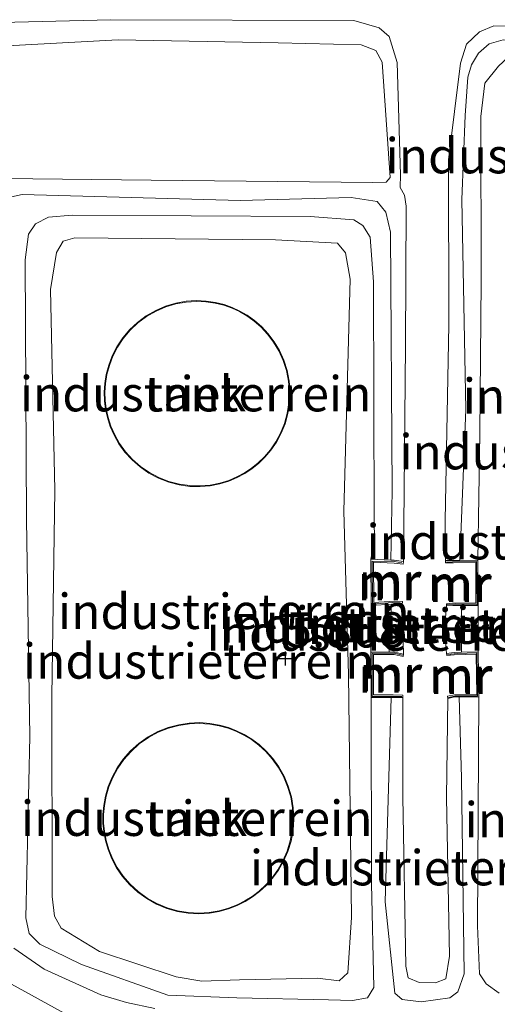
# Model space of a CAD drawing. Units: metres. Extents: x 69988 to 80003, y 437498 to 443596.
# Drawn here: x 70794 to 70828, y 438986 to 439056 of the extents above; entities that cross this region are included whole.
import ezdxf
from ezdxf.enums import TextEntityAlignment as Align

# ---------------------------------------------------------------- set-up
doc = ezdxf.new("R2010")
doc.units = ezdxf.units.M
doc.layers.get('0').update_dxf_attribs({"lineweight": 25})
doc.layers.add('B-ME-GW-HOOGTEPUNT-S-B1', color=10, linetype='Continuous')
for name, color, linetype, lineweight in [('B-ME-GW-KRUINLIJN-L-B1', 93, 'Continuous', 18), ('B-ME-GW-TEENLIJN-L-B1', 93, 'Continuous', 18), ('B-ME-IE-GRONDWERKLIJN-GROND_INGERICHT-GV-B6', 253, 'Continuous', 18), ('B-ME-KG-KADASTRAAL-DAKRAND-L-B1', 13, 'Continuous', 18), ('B-ME-MW-MUUR-GV-B6', 8, 'IE-TERREINAFSCHEIDING-KUNSTMATIG', 18), ('B-ME-MW-MUUR-L-B1', 8, 'IE-TERREINAFSCHEIDING-KUNSTMATIG', 18), ('B-ME-OG-BEBOUWING-GV-B6', 173, 'Continuous', 18)]:
    doc.layers.add(name, color=color, linetype=linetype, lineweight=lineweight)
doc.styles.add('NLCS-ISO', font='NLCS-ISO.TTF')
doc.linetypes.add('IE-TERREINAFSCHEIDING-KUNSTMATIG', pattern='A,4,[82,NLCS.SHX,S=0.75,R=90,X=0,Y=0],4,-2', length=10)

# ---------------------------------------------------------------- blocks, each defined once
blk = doc.blocks.new('hoogtepunt')
for p, q in [((-0.5, 0), (0.5, 0)), ((0, 0.5), (0, -0.5))]:
    blk.add_line(p, q)

msp = doc.modelspace()

# ---------------------------------------------------------------- linework, layer by layer
at = {"layer": 'B-ME-GW-KRUINLIJN-L-B1'}
for p, q in [((70820.13, 439014.568, 7.041), (70819.97, 439011.175, 6.972)), ((70818.684, 439014.478, 6.938), (70818.681, 439011.171, 6.941)), ((70825.102, 439011.156, 7.048), (70825.098, 439014.479, 7.139)), ((70826.286, 439014.475, 7.134), (70826.301, 439011.19, 7.057))]:
    msp.add_line(p, q, dxfattribs=at)
for points in [[(70786.77, 439054.355, 6.2), (70787.773, 439054.83, 6.118), (70790.44, 439055.768, 6.22), (70800.211, 439056.016, 6.268), (70817.457, 439055.962, 6.287), (70819.274, 439055.438, 6.27), (70819.978, 439054.831, 6.282), (70820.536, 439052.974, 6.265), (70820.789, 439045.022, 6.316), (70820.756, 439044.12, 6.338)], [(70824.996, 439017.667, 7.027), (70825.428, 439028.383, 7.138), (70825.138, 439043.266, 7.076), (70825.372, 439049.23, 7.011), (70825.549, 439051.937, 7.014), (70825.823, 439052.815, 6.983), (70826.32, 439053.65, 6.947), (70827.069, 439054.305, 6.935), (70828.065, 439054.599, 6.935), (70829.427, 439054.386, 6.916)], [(70835.286, 439053.005, 7.067), (70829.514, 439053.566, 6.952), (70828.404, 439053.333, 6.992), (70827.731, 439052.724, 7.012), (70826.764, 439051.514, 6.955), (70826.48, 439049.159, 6.972), (70826.513, 439037.468, 6.969), (70826.419, 439026.667, 7.062), (70826.277, 439017.681, 7.107)], [(70792.959, 439043.409, 6.609), (70793.922, 439043.62, 6.569), (70809.397, 439043.195, 6.668), (70817.273, 439043.402, 6.654), (70819.112, 439043.119, 6.747), (70819.728, 439042.366, 6.797), (70820.073, 439040.953, 6.825), (70820.181, 439022.601, 6.961), (70820.098, 439017.698, 7.058)], [(70804.264, 438986.853, 6.752), (70798.129, 438989.013, 6.744), (70795.184, 438990.472, 6.704), (70794.409, 438991.213, 6.73), (70794.186, 438992.336, 6.755), (70794.468, 439005.183, 6.769), (70794.221, 439020.568, 6.797), (70794.128, 439038.981, 6.603), (70794.371, 439040.817, 6.597), (70794.855, 439041.552, 6.606), (70795.78, 439042.02, 6.558), (70797.467, 439042.166, 6.496), (70814.376, 439042.067, 6.583), (70817.471, 439041.818, 6.625), (70818.1, 439041.425, 6.654), (70818.62, 439040.605, 6.702), (70818.857, 439037.426, 6.797), (70818.911, 439020.608, 7.02), (70818.926, 439019.071, 6.958), (70818.669, 439017.763, 6.803)], [(70818.7, 439007.956, 6.934), (70818.723, 438994.772, 6.914), (70818.874, 438987.392, 6.886), (70818.429, 438986.659, 6.844), (70817.365, 438986.46, 6.804), (70815.663, 438986.513, 6.756), (70809.16, 438986.648, 6.748), (70804.264, 438986.853, 6.752)], [(70820.114, 439007.963, 6.931), (70819.691, 438993.456, 7.047), (70820.372, 438986.994, 7.01), (70820.905, 438986.534, 7.016), (70822.256, 438986.375, 7.016), (70824.292, 438986.666, 7.097), (70824.84, 438987.087, 7.179), (70825.304, 438988.36, 7.238), (70825.109, 439002.25, 7.12), (70824.932, 439007.988, 7.19)], [(70826.35, 439007.987, 7.224), (70826.24, 438991.756, 7.202), (70826.394, 438988.351, 7.179), (70826.866, 438987.647, 7.157), (70827.793, 438986.997, 7.109)], [(70803.345, 438985.905, 6.773), (70801.335, 438986.334, 6.802), (70799.496, 438986.877, 6.799), (70795.485, 438988.696, 6.672), (70793.328, 438990.174, 6.693)]]:
    msp.add_polyline3d(points, dxfattribs=at)
at = {"layer": 'B-ME-GW-TEENLIJN-L-B1'}
msp.add_line((70820.998, 439011.034, 6.613), (70820.906, 439014.554, 6.649), dxfattribs=at)
for points in [[(70855.3, 439055.353, 6.635), (70843.638, 439055.284, 6.492), (70835.02, 439055.381, 6.441), (70827.393, 439055.592, 6.466), (70826.386, 439055.158, 6.399), (70825.452, 439054.289, 6.387), (70825.033, 439052.939, 6.407), (70824.185, 439046.083, 6.365), (70824.218, 439034.378, 6.401), (70823.952, 439020.514, 6.5), (70823.961, 439017.668, 6.64)], [(70792.402, 439054.135, 5.748), (70800.74, 439054.576, 5.756), (70812.102, 439054.383, 5.852), (70817.988, 439054.222, 5.801), (70819.035, 439053.841, 5.793), (70819.476, 439053.014, 5.742), (70820.046, 439044.826, 5.99), (70819.752, 439044.484, 5.939), (70818.813, 439044.474, 5.858), (70803.078, 439044.641, 5.776), (70792.581, 439044.758, 5.765)], [(70820.988, 439017.607, 6.568), (70821.13, 439032.88, 6.463), (70821.19, 439042.794, 6.478), (70821.073, 439043.565, 6.469), (70820.756, 439044.12, 6.338)], [(70804.847, 438988.135, 5.915), (70799.418, 438989.948, 5.98), (70796.699, 438991.584, 5.994), (70796.215, 438992.447, 5.983), (70796.051, 438993.853, 5.986), (70796.015, 439008.015, 5.935), (70796.243, 439022.656, 5.828), (70795.923, 439036.877, 5.873), (70796.366, 439039.507, 5.845), (70796.827, 439040.3, 5.814), (70797.668, 439040.543, 5.791), (70811.903, 439040.404, 5.718), (70816.315, 439040.174, 5.887), (70816.866, 439039.475, 5.868), (70817.204, 439037.623, 5.856), (70816.752, 439021.167, 5.851), (70817.075, 439009.583, 5.927), (70817.299, 438992.359, 5.994), (70817.033, 438988.423, 6.076), (70816.435, 438987.859, 6.073), (70814.883, 438988.043, 5.986), (70809.358, 438987.932, 5.983), (70806.668, 438987.831, 6.093), (70804.847, 438988.135, 5.915)], [(70824.052, 439011.082, 6.634), (70823.906, 439012.769, 6.628), (70824.051, 439014.448, 6.538)], [(70824.129, 439007.891, 6.694), (70824.033, 439000.872, 6.661), (70824.253, 438989.6, 6.613), (70823.992, 438988.003, 6.686), (70823.274, 438987.729, 6.678), (70822.094, 438987.741, 6.632), (70821.331, 438988.064, 6.618), (70821.168, 438988.911, 6.624), (70820.934, 439000.901, 6.663), (70820.948, 439007.954, 6.644)], [(70789.87, 438989.416, 5.401), (70800.43, 438983.63, 5.348)]]:
    msp.add_polyline3d(points, dxfattribs=at)
at = {"layer": 'B-ME-IE-GRONDWERKLIJN-GROND_INGERICHT-GV-B6'}
for points in [[(70835.02, 439055.381, 6.441), (70827.393, 439055.592, 6.466), (70826.386, 439055.158, 6.399), (70825.452, 439054.289, 6.387), (70825.033, 439052.939, 6.407), (70824.185, 439046.083, 6.365), (70824.218, 439034.378, 6.401), (70823.952, 439020.514, 6.5), (70823.961, 439017.668, 6.64), (70823.961, 439017.512, 6.5), (70824.552, 439017.506, 6.5), (70826.126, 439017.523, 6.5), (70826.131, 439014.632, 6.5), (70824.481, 439014.637, 6.5), (70824.037, 439014.604, 6.5), (70824.051, 439014.448, 6.538), (70823.906, 439012.769, 6.628), (70824.052, 439011.082, 6.634), (70824.065, 439010.926, 6.5), (70824.595, 439010.985, 6.5), (70826.151, 439011.028, 6.5), (70826.195, 439008.142, 6.5), (70824.612, 439008.145, 6.5), (70824.109, 439008.046, 6.5), (70824.129, 439007.891, 6.694), (70824.033, 439000.872, 6.661), (70824.253, 438989.6, 6.613), (70823.992, 438988.003, 6.686), (70823.274, 438987.729, 6.678), (70822.094, 438987.741, 6.632), (70821.331, 438988.064, 6.618), (70821.168, 438988.911, 6.624), (70820.934, 439000.901, 6.663), (70820.948, 439007.954, 6.644), (70820.951, 439008.127, 6.5), (70820.269, 439008.136, 6.5), (70818.871, 439008.13, 6.5), (70818.853, 439010.999, 6.5), (70820.34, 439011.003, 6.5), (70820.962, 439010.865, 6.5), (70820.998, 439011.034, 6.613), (70820.906, 439014.554, 6.649), (70820.911, 439014.755, 6.5), (70820.331, 439014.782, 6.5), (70818.884, 439014.691, 6.5), (70818.871, 439017.551, 6.5), (70820.319, 439017.487, 6.5), (70820.97, 439017.406, 6.5), (70820.988, 439017.607, 6.568), (70821.13, 439032.88, 6.463), (70821.19, 439042.794, 6.478), (70821.073, 439043.565, 6.469), (70820.756, 439044.12, 6.338), (70820.789, 439045.022, 6.316), (70820.536, 439052.974, 6.265), (70819.978, 439054.831, 6.282), (70819.274, 439055.438, 6.27), (70817.457, 439055.962, 6.287), (70800.211, 439056.016, 6.268), (70790.44, 439055.768, 6.22)], [(70790.44, 439055.768, 6.22), (70800.211, 439056.016, 6.268), (70817.457, 439055.962, 6.287), (70819.274, 439055.438, 6.27), (70819.978, 439054.831, 6.282), (70820.536, 439052.974, 6.265), (70820.789, 439045.022, 6.316), (70820.756, 439044.12, 6.338)], [(70828.065, 439054.599, 6.935), (70827.069, 439054.305, 6.935), (70826.32, 439053.65, 6.947), (70825.823, 439052.815, 6.983), (70825.549, 439051.937, 7.014), (70825.372, 439049.23, 7.011), (70825.138, 439043.266, 7.076), (70825.428, 439028.383, 7.138), (70824.996, 439017.667, 7.027), (70824.55, 439017.662, 6.885), (70823.961, 439017.668, 6.64), (70823.952, 439020.514, 6.5), (70824.218, 439034.378, 6.401), (70824.185, 439046.083, 6.365), (70825.033, 439052.939, 6.407), (70825.452, 439054.289, 6.387), (70826.386, 439055.158, 6.399), (70827.393, 439055.592, 6.466), (70835.02, 439055.381, 6.441)], [(70792.402, 439054.135, 5.748), (70800.74, 439054.576, 5.756), (70812.102, 439054.383, 5.852), (70817.988, 439054.222, 5.801), (70819.035, 439053.841, 5.793), (70819.476, 439053.014, 5.742), (70820.046, 439044.826, 5.99), (70819.752, 439044.484, 5.939), (70818.813, 439044.474, 5.858), (70803.078, 439044.641, 5.776), (70792.581, 439044.758, 5.765)], [(70792.581, 439044.758, 5.765), (70803.078, 439044.641, 5.776), (70818.813, 439044.474, 5.858), (70819.752, 439044.484, 5.939), (70820.046, 439044.826, 5.99), (70819.476, 439053.014, 5.742), (70819.035, 439053.841, 5.793), (70817.988, 439054.222, 5.801), (70812.102, 439054.383, 5.852), (70800.74, 439054.576, 5.756), (70792.402, 439054.135, 5.748)], [(70827.731, 439052.724, 7.012), (70826.764, 439051.514, 6.955), (70826.48, 439049.159, 6.972), (70826.513, 439037.468, 6.969), (70826.419, 439026.667, 7.062), (70826.277, 439017.681, 7.107), (70824.996, 439017.667, 7.027), (70825.428, 439028.383, 7.138), (70825.138, 439043.266, 7.076), (70825.372, 439049.23, 7.011), (70825.549, 439051.937, 7.014), (70825.823, 439052.815, 6.983), (70826.32, 439053.65, 6.947), (70827.069, 439054.305, 6.935), (70828.065, 439054.599, 6.935)], [(70826.35, 439007.987, 7.224), (70826.301, 439011.19, 7.057), (70826.286, 439014.475, 7.134), (70826.277, 439017.681, 7.107), (70826.419, 439026.667, 7.062), (70826.513, 439037.468, 6.969), (70826.48, 439049.159, 6.972), (70826.764, 439051.514, 6.955), (70827.731, 439052.724, 7.012)], [(70820.756, 439044.12, 6.338), (70821.073, 439043.565, 6.469), (70821.19, 439042.794, 6.478), (70821.13, 439032.88, 6.463), (70820.988, 439017.607, 6.568), (70820.333, 439017.688, 6.948), (70820.098, 439017.698, 7.058), (70820.181, 439022.601, 6.961), (70820.073, 439040.953, 6.825), (70819.728, 439042.366, 6.797), (70819.112, 439043.119, 6.747), (70817.273, 439043.402, 6.654), (70809.397, 439043.195, 6.668), (70793.922, 439043.62, 6.569), (70792.959, 439043.409, 6.609)], [(70792.959, 439043.409, 6.609), (70793.922, 439043.62, 6.569), (70809.397, 439043.195, 6.668), (70817.273, 439043.402, 6.654), (70819.112, 439043.119, 6.747), (70819.728, 439042.366, 6.797), (70820.073, 439040.953, 6.825), (70820.181, 439022.601, 6.961), (70820.098, 439017.698, 7.058), (70818.669, 439017.763, 6.803), (70818.926, 439019.071, 6.958), (70818.911, 439020.608, 7.02), (70818.857, 439037.426, 6.797), (70818.62, 439040.605, 6.702), (70818.1, 439041.425, 6.654), (70817.471, 439041.818, 6.625), (70814.376, 439042.067, 6.583), (70797.467, 439042.166, 6.496), (70795.78, 439042.02, 6.558), (70794.855, 439041.552, 6.606), (70794.371, 439040.817, 6.597), (70794.128, 439038.981, 6.603), (70794.221, 439020.568, 6.797), (70794.468, 439005.183, 6.769), (70794.186, 438992.336, 6.755), (70794.409, 438991.213, 6.73), (70795.184, 438990.472, 6.704), (70798.129, 438989.013, 6.744), (70804.264, 438986.853, 6.752), (70809.16, 438986.648, 6.748), (70815.663, 438986.513, 6.756), (70817.365, 438986.46, 6.804), (70818.429, 438986.659, 6.844), (70818.874, 438987.392, 6.886), (70818.723, 438994.772, 6.914), (70818.7, 439007.956, 6.934)], [(70818.669, 439017.763, 6.803), (70818.684, 439014.478, 6.938), (70818.681, 439011.171, 6.941), (70818.7, 439007.956, 6.934), (70818.723, 438994.772, 6.914), (70818.874, 438987.392, 6.886), (70818.429, 438986.659, 6.844), (70817.365, 438986.46, 6.804), (70815.663, 438986.513, 6.756), (70809.16, 438986.648, 6.748), (70804.264, 438986.853, 6.752), (70798.129, 438989.013, 6.744), (70795.184, 438990.472, 6.704), (70794.409, 438991.213, 6.73), (70794.186, 438992.336, 6.755), (70794.468, 439005.183, 6.769), (70794.221, 439020.568, 6.797), (70794.128, 439038.981, 6.603), (70794.371, 439040.817, 6.597), (70794.855, 439041.552, 6.606), (70795.78, 439042.02, 6.558), (70797.467, 439042.166, 6.496), (70814.376, 439042.067, 6.583), (70817.471, 439041.818, 6.625), (70818.1, 439041.425, 6.654), (70818.62, 439040.605, 6.702), (70818.857, 439037.426, 6.797), (70818.911, 439020.608, 7.02), (70818.926, 439019.071, 6.958), (70818.669, 439017.763, 6.803)], [(70804.847, 438988.135, 5.915), (70799.418, 438989.948, 5.98), (70796.699, 438991.584, 5.994), (70796.215, 438992.447, 5.983), (70796.051, 438993.853, 5.986), (70796.015, 439008.015, 5.935), (70796.243, 439022.656, 5.828), (70795.923, 439036.877, 5.873), (70796.366, 439039.507, 5.845), (70796.827, 439040.3, 5.814), (70797.668, 439040.543, 5.791), (70811.903, 439040.404, 5.718), (70816.315, 439040.174, 5.887), (70816.866, 439039.475, 5.868), (70817.204, 439037.623, 5.856), (70816.752, 439021.167, 5.851), (70817.075, 439009.583, 5.927), (70817.299, 438992.359, 5.994), (70817.033, 438988.423, 6.076), (70816.435, 438987.859, 6.073), (70814.883, 438988.043, 5.986), (70809.358, 438987.932, 5.983), (70806.668, 438987.831, 6.093), (70804.847, 438988.135, 5.915)], [(70804.847, 438988.135, 5.915), (70806.668, 438987.831, 6.093), (70809.358, 438987.932, 5.983), (70814.883, 438988.043, 5.986), (70816.435, 438987.859, 6.073), (70817.033, 438988.423, 6.076), (70817.299, 438992.359, 5.994), (70817.075, 439009.583, 5.927), (70816.752, 439021.167, 5.851), (70817.204, 439037.623, 5.856), (70816.866, 439039.475, 5.868), (70816.315, 439040.174, 5.887), (70811.903, 439040.404, 5.718), (70797.668, 439040.543, 5.791), (70796.827, 439040.3, 5.814), (70796.366, 439039.507, 5.845), (70795.923, 439036.877, 5.873), (70796.243, 439022.656, 5.828), (70796.015, 439008.015, 5.935), (70796.051, 438993.853, 5.986), (70796.215, 438992.447, 5.983), (70796.699, 438991.584, 5.994), (70799.418, 438989.948, 5.98), (70804.847, 438988.135, 5.915)], [(70799.768, 439029, 5.907), (70799.84, 439028.409, 5.907), (70799.972, 439027.798, 5.907), (70800.172, 439027.176, 5.907), (70800.444, 439026.553, 5.907), (70800.792, 439025.94, 5.907), (70801.217, 439025.351, 5.907), (70801.718, 439024.799, 5.907), (70802.289, 439024.298, 5.907), (70802.922, 439023.862, 5.907), (70803.606, 439023.5, 5.907), (70804.326, 439023.221, 5.907), (70805.068, 439023.029, 5.907), (70805.816, 439022.926, 5.907), (70806.556, 439022.908, 5.907), (70807.273, 439022.97, 5.907), (70807.957, 439023.105, 5.907), (70808.598, 439023.302, 5.907), (70809.192, 439023.551, 5.907), (70809.733, 439023.842, 5.907), (70810.224, 439024.167, 5.907), (70810.697, 439024.545, 5.907), (70811.152, 439024.986, 5.907), (70811.581, 439025.491, 5.907), (70811.97, 439026.059, 5.907), (70812.309, 439026.686, 5.907), (70812.584, 439027.366, 5.907), (70812.786, 439028.089, 5.907), (70812.906, 439028.842, 5.907), (70812.938, 439029.613, 5.907), (70812.879, 439030.384, 5.907), (70812.731, 439031.141, 5.907), (70812.499, 439031.868, 5.907), (70812.19, 439032.552, 5.907), (70811.815, 439033.182, 5.907), (70811.385, 439033.751, 5.907), (70810.915, 439034.253, 5.907), (70810.415, 439034.688, 5.907), (70809.898, 439035.055, 5.907), (70809.374, 439035.357, 5.907), (70808.839, 439035.604, 5.907), (70808.26, 439035.81, 5.907), (70807.635, 439035.967, 5.907), (70806.971, 439036.064, 5.907), (70806.275, 439036.094, 5.907), (70805.557, 439036.047, 5.907), (70804.829, 439035.918, 5.907), (70804.105, 439035.703, 5.907), (70803.4, 439035.401, 5.907), (70802.73, 439035.016, 5.907), (70802.109, 439034.555, 5.907), (70801.55, 439034.028, 5.907), (70801.061, 439033.447, 5.907), (70800.649, 439032.825, 5.907), (70800.318, 439032.178, 5.907), (70800.066, 439031.52, 5.907), (70799.892, 439030.863, 5.907), (70799.788, 439030.218, 5.907), (70799.75, 439029.595, 5.907), (70799.768, 439029, 5.907)], [(70819.97, 439011.175, 6.972), (70818.681, 439011.171, 6.941), (70818.684, 439014.478, 6.938), (70820.13, 439014.568, 7.041), (70819.97, 439011.175, 6.972)], [(70820.906, 439014.554, 6.649), (70820.998, 439011.034, 6.613), (70820.359, 439011.177, 6.734), (70819.97, 439011.175, 6.972), (70820.13, 439014.568, 7.041), (70820.335, 439014.581, 6.962), (70820.906, 439014.554, 6.649)], [(70825.098, 439014.479, 7.139), (70825.102, 439011.156, 7.048), (70824.587, 439011.142, 6.827), (70824.052, 439011.082, 6.634), (70823.906, 439012.769, 6.628), (70824.051, 439014.448, 6.538), (70824.488, 439014.481, 6.892), (70825.098, 439014.479, 7.139)], [(70826.286, 439014.475, 7.134), (70826.301, 439011.19, 7.057), (70825.102, 439011.156, 7.048), (70825.098, 439014.479, 7.139), (70826.286, 439014.475, 7.134)], [(70818.7, 439007.956, 6.934), (70820.114, 439007.963, 6.931), (70819.691, 438993.456, 7.047), (70820.372, 438986.994, 7.01), (70820.905, 438986.534, 7.016), (70822.256, 438986.375, 7.016), (70824.292, 438986.666, 7.097), (70824.84, 438987.087, 7.179), (70825.304, 438988.36, 7.238), (70825.109, 439002.25, 7.12), (70824.932, 439007.988, 7.19), (70826.35, 439007.987, 7.224), (70826.24, 438991.756, 7.202), (70826.394, 438988.351, 7.179), (70826.866, 438987.647, 7.157), (70827.793, 438986.997, 7.109)], [(70820.114, 439007.963, 6.931), (70820.268, 439007.963, 6.917), (70820.948, 439007.954, 6.644), (70820.934, 439000.901, 6.663), (70821.168, 438988.911, 6.624), (70821.331, 438988.064, 6.618), (70822.094, 438987.741, 6.632), (70823.274, 438987.729, 6.678), (70823.992, 438988.003, 6.686), (70824.253, 438989.6, 6.613), (70824.033, 439000.872, 6.661), (70824.129, 439007.891, 6.694), (70824.622, 439007.988, 7.069), (70824.932, 439007.988, 7.19), (70825.109, 439002.25, 7.12), (70825.304, 438988.36, 7.238), (70824.84, 438987.087, 7.179), (70824.292, 438986.666, 7.097), (70822.256, 438986.375, 7.016), (70820.905, 438986.534, 7.016), (70820.372, 438986.994, 7.01), (70819.691, 438993.456, 7.047), (70820.114, 439007.963, 6.931)], [(70827.793, 438986.997, 7.109), (70826.866, 438987.647, 7.157), (70826.394, 438988.351, 7.179), (70826.24, 438991.756, 7.202), (70826.35, 439007.987, 7.224)], [(70799.655, 438999.049, 6.154), (70799.713, 438998.44, 6.154), (70799.833, 438997.81, 6.154), (70800.022, 438997.166, 6.154), (70800.285, 438996.518, 6.154), (70800.627, 438995.879, 6.154), (70801.049, 438995.263, 6.154), (70801.549, 438994.683, 6.154), (70802.122, 438994.153, 6.154), (70802.761, 438993.688, 6.154), (70803.454, 438993.299, 6.154), (70804.187, 438992.993, 6.154), (70804.944, 438992.777, 6.154), (70805.71, 438992.651, 6.154), (70806.47, 438992.613, 6.154), (70807.208, 438992.659, 6.154), (70807.914, 438992.779, 6.154), (70808.578, 438992.965, 6.154), (70809.194, 438993.205, 6.154), (70809.759, 438993.49, 6.154), (70810.272, 438993.811, 6.154), (70810.767, 438994.187, 6.154), (70811.247, 438994.629, 6.154), (70811.7, 438995.136, 6.154), (70812.115, 438995.709, 6.154), (70812.479, 438996.345, 6.154), (70812.78, 438997.036, 6.154), (70813.006, 438997.773, 6.154), (70813.149, 438998.545, 6.154), (70813.202, 438999.335, 6.154), (70813.162, 439000.13, 6.154), (70813.029, 439000.911, 6.154), (70812.809, 439001.664, 6.154), (70812.51, 439002.375, 6.154), (70812.141, 439003.032, 6.154), (70811.715, 439003.627, 6.154), (70811.244, 439004.156, 6.154), (70810.742, 439004.615, 6.154), (70810.22, 439005.006, 6.154), (70809.69, 439005.33, 6.154), (70809.147, 439005.598, 6.154), (70808.557, 439005.825, 6.154), (70807.92, 439006.002, 6.154), (70807.24, 439006.12, 6.154), (70806.526, 439006.168, 6.154), (70805.786, 439006.139, 6.154), (70805.035, 439006.025, 6.154), (70804.286, 439005.823, 6.154), (70803.554, 439005.531, 6.154), (70802.855, 439005.153, 6.154), (70802.205, 439004.696, 6.154), (70801.616, 439004.169, 6.154), (70801.099, 439003.584, 6.154), (70800.66, 439002.957, 6.154), (70800.303, 439002.301, 6.154), (70800.027, 439001.631, 6.154), (70799.83, 439000.96, 6.154), (70799.708, 439000.301, 6.154), (70799.652, 438999.661, 6.154), (70799.655, 438999.049, 6.154)], [(70803.345, 438985.905, 6.773), (70801.335, 438986.334, 6.802), (70799.496, 438986.877, 6.799), (70795.485, 438988.696, 6.672), (70793.328, 438990.174, 6.693)], [(70793.328, 438990.174, 6.693), (70795.485, 438988.696, 6.672), (70799.496, 438986.877, 6.799), (70801.335, 438986.334, 6.802), (70803.345, 438985.905, 6.773)], [(70789.87, 438989.416, 5.401), (70800.43, 438983.63, 5.348)], [(70800.43, 438983.63, 5.348), (70789.87, 438989.416, 5.401)]]:
    msp.add_polyline3d(points, dxfattribs=at)
at = {"layer": 'B-ME-KG-KADASTRAAL-DAKRAND-L-B1'}
for points in [[(70799.818, 439029.003, 16.464), (70799.889, 439028.417, 16.464), (70800.021, 439027.811, 16.464), (70800.219, 439027.194, 16.464), (70800.489, 439026.576, 16.464), (70800.834, 439025.967, 16.464), (70801.256, 439025.383, 16.464), (70801.753, 439024.835, 16.464), (70802.32, 439024.338, 16.464), (70802.948, 439023.905, 16.464), (70803.627, 439023.546, 16.464), (70804.342, 439023.269, 16.464), (70805.078, 439023.078, 16.464), (70805.82, 439022.976, 16.464), (70806.554, 439022.958, 16.464), (70807.266, 439023.02, 16.464), (70807.944, 439023.153, 16.464), (70808.581, 439023.349, 16.464), (70809.17, 439023.596, 16.464), (70809.707, 439023.885, 16.464), (70810.195, 439024.208, 16.464), (70810.664, 439024.583, 16.464), (70811.116, 439025.02, 16.464), (70811.541, 439025.522, 16.464), (70811.927, 439026.085, 16.464), (70812.263, 439026.707, 16.464), (70812.537, 439027.382, 16.464), (70812.737, 439028.099, 16.464), (70812.856, 439028.847, 16.464), (70812.888, 439029.612, 16.464), (70812.829, 439030.378, 16.464), (70812.683, 439031.129, 16.464), (70812.452, 439031.85, 16.464), (70812.145, 439032.529, 16.464), (70811.773, 439033.154, 16.464), (70811.347, 439033.719, 16.464), (70810.88, 439034.217, 16.464), (70810.384, 439034.648, 16.464), (70809.871, 439035.013, 16.464), (70809.351, 439035.313, 16.464), (70808.82, 439035.558, 16.464), (70808.245, 439035.762, 16.464), (70807.626, 439035.917, 16.464), (70806.967, 439036.014, 16.464), (70806.276, 439036.044, 16.464), (70805.563, 439035.997, 16.464), (70804.84, 439035.869, 16.464), (70804.122, 439035.655, 16.464), (70803.423, 439035.356, 16.464), (70802.758, 439034.974, 16.464), (70802.141, 439034.517, 16.464), (70801.586, 439033.993, 16.464), (70801.101, 439033.417, 16.464), (70800.692, 439032.8, 16.464), (70800.363, 439032.158, 16.464), (70800.114, 439031.505, 16.464), (70799.941, 439030.852, 16.464), (70799.838, 439030.213, 16.464), (70799.8, 439029.594, 16.464), (70799.818, 439029.003, 16.464)], [(70799.705, 438999.052, 15.2064), (70799.763, 438998.447, 15.2058), (70799.882, 438997.821, 15.2052), (70800.069, 438997.182, 15.2046), (70800.331, 438996.539, 15.2041), (70800.67, 438995.905, 15.2037), (70801.088, 438995.293, 15.2034), (70801.585, 438994.718, 15.2032), (70802.154, 438994.192, 15.2031), (70802.788, 438993.73, 15.2031), (70803.476, 438993.344, 15.2033), (70804.204, 438993.04, 15.2036), (70804.955, 438992.826, 15.204), (70805.716, 438992.701, 15.2045), (70806.469, 438992.664, 15.2051), (70807.202, 438992.709, 15.2058), (70807.903, 438992.828, 15.2065), (70808.562, 438993.012, 15.2073), (70809.174, 438993.251, 15.208), (70809.734, 438993.534, 15.2088), (70810.243, 438993.852, 15.2096), (70810.735, 438994.226, 15.2105), (70811.211, 438994.664, 15.2113), (70811.661, 438995.168, 15.2123), (70812.073, 438995.737, 15.2133), (70812.434, 438996.367, 15.2143), (70812.733, 438997.053, 15.2153), (70812.957, 438997.785, 15.2163), (70813.099, 438998.551, 15.2173), (70813.152, 438999.336, 15.2182), (70813.112, 439000.124, 15.219), (70812.981, 439000.9, 15.2198), (70812.762, 439001.647, 15.2204), (70812.465, 439002.353, 15.221), (70812.099, 439003.005, 15.2214), (70811.676, 439003.596, 15.2217), (70811.209, 439004.121, 15.2219), (70810.71, 439004.577, 15.2219), (70810.192, 439004.965, 15.2219), (70809.666, 439005.286, 15.2218), (70809.127, 439005.552, 15.2217), (70808.541, 439005.777, 15.2214), (70807.909, 439005.953, 15.2211), (70807.234, 439006.07, 15.2206), (70806.525, 439006.118, 15.2201), (70805.791, 439006.089, 15.2194), (70805.045, 439005.976, 15.2187), (70804.301, 439005.775, 15.2178), (70803.575, 439005.486, 15.2169), (70802.882, 439005.111, 15.2159), (70802.237, 439004.657, 15.2148), (70801.652, 439004.134, 15.2137), (70801.138, 439003.553, 15.2126), (70800.702, 439002.93, 15.2116), (70800.348, 439002.279, 15.2105), (70800.074, 439001.614, 15.2096), (70799.879, 439000.949, 15.2087), (70799.757, 439000.294, 15.2078), (70799.702, 438999.659, 15.2071), (70799.705, 438999.052, 15.2064)]]:
    msp.add_polyline3d(points, dxfattribs=at)
at = {"layer": 'B-ME-MW-MUUR-GV-B6'}
for points in [[(70820.098, 439017.698, 7.058), (70820.333, 439017.688, 6.948), (70820.988, 439017.607, 6.568), (70820.97, 439017.406, 6.5), (70820.319, 439017.487, 6.5), (70818.871, 439017.551, 6.5), (70818.884, 439014.691, 6.5), (70820.331, 439014.782, 6.5), (70820.911, 439014.755, 6.5), (70820.906, 439014.554, 6.649), (70820.335, 439014.581, 6.962), (70820.13, 439014.568, 7.041), (70818.684, 439014.478, 6.938), (70818.669, 439017.763, 6.803), (70820.098, 439017.698, 7.058)], [(70826.286, 439014.475, 7.134), (70825.098, 439014.479, 7.139), (70824.488, 439014.481, 6.892), (70824.051, 439014.448, 6.538), (70824.037, 439014.604, 6.5), (70824.481, 439014.637, 6.5), (70826.131, 439014.632, 6.5), (70826.126, 439017.523, 6.5), (70824.552, 439017.506, 6.5), (70823.961, 439017.512, 6.5), (70823.961, 439017.668, 6.64), (70824.55, 439017.662, 6.885), (70824.996, 439017.667, 7.027), (70826.277, 439017.681, 7.107), (70826.286, 439014.475, 7.134)], [(70820.998, 439011.034, 6.613), (70820.962, 439010.865, 6.5), (70820.34, 439011.003, 6.5), (70818.853, 439010.999, 6.5), (70818.871, 439008.13, 6.5), (70820.269, 439008.136, 6.5), (70820.951, 439008.127, 6.5), (70820.948, 439007.954, 6.644), (70820.268, 439007.963, 6.917), (70820.114, 439007.963, 6.931), (70818.7, 439007.956, 6.934), (70818.681, 439011.171, 6.941), (70819.97, 439011.175, 6.972), (70820.359, 439011.177, 6.734), (70820.998, 439011.034, 6.613)], [(70826.35, 439007.987, 7.224), (70824.932, 439007.988, 7.19), (70824.622, 439007.988, 7.069), (70824.129, 439007.891, 6.694), (70824.109, 439008.046, 6.5), (70824.612, 439008.145, 6.5), (70826.195, 439008.142, 6.5), (70826.151, 439011.028, 6.5), (70824.595, 439010.985, 6.5), (70824.065, 439010.926, 6.5), (70824.052, 439011.082, 6.634), (70824.587, 439011.142, 6.827), (70825.102, 439011.156, 7.048), (70826.301, 439011.19, 7.057), (70826.35, 439007.987, 7.224)]]:
    msp.add_polyline3d(points, dxfattribs=at)
at = {"layer": 'B-ME-MW-MUUR-L-B1'}
for points in [[(70820.836, 439014.646, 6.824), (70820.188, 439014.687, 7.411), (70818.799, 439014.564, 7.469), (70818.759, 439017.622, 7.424), (70820.344, 439017.594, 7.438), (70820.884, 439017.512, 6.699)], [(70824.037, 439017.555, 6.895), (70824.479, 439017.58, 7.446), (70826.176, 439017.591, 7.416), (70826.216, 439014.533, 7.413), (70824.682, 439014.575, 7.439), (70824.08, 439014.551, 6.809)], [(70820.88, 439008.023, 6.812), (70820.379, 439008.027, 7.457), (70818.775, 439008.033, 7.47), (70818.778, 439011.074, 7.445), (70820.353, 439011.099, 7.411), (70820.926, 439010.961, 6.711)], [(70824.113, 439011.008, 6.825), (70824.814, 439011.082, 7.467), (70826.194, 439011.118, 7.442), (70826.251, 439008.048, 7.419), (70824.625, 439008.054, 7.408), (70824.183, 439007.958, 6.877)]]:
    msp.add_polyline3d(points, dxfattribs=at)
at = {"layer": 'B-ME-OG-BEBOUWING-GV-B6'}
for points in [[(70799.768, 439029, 5.907), (70799.75, 439029.595, 5.907), (70799.788, 439030.218, 5.907), (70799.892, 439030.863, 5.907), (70800.066, 439031.52, 5.907), (70800.318, 439032.178, 5.907), (70800.649, 439032.825, 5.907), (70801.061, 439033.447, 5.907), (70801.55, 439034.028, 5.907), (70802.109, 439034.555, 5.907), (70802.73, 439035.016, 5.907), (70803.4, 439035.401, 5.907), (70804.105, 439035.703, 5.907), (70804.829, 439035.918, 5.907), (70805.557, 439036.047, 5.907), (70806.275, 439036.094, 5.907), (70806.971, 439036.064, 5.907), (70807.635, 439035.967, 5.907), (70808.26, 439035.81, 5.907), (70808.839, 439035.604, 5.907), (70809.374, 439035.357, 5.907), (70809.898, 439035.055, 5.907), (70810.415, 439034.688, 5.907), (70810.915, 439034.253, 5.907), (70811.385, 439033.751, 5.907), (70811.815, 439033.182, 5.907), (70812.19, 439032.552, 5.907), (70812.499, 439031.868, 5.907), (70812.731, 439031.141, 5.907), (70812.879, 439030.384, 5.907), (70812.938, 439029.613, 5.907), (70812.906, 439028.842, 5.907), (70812.786, 439028.089, 5.907), (70812.584, 439027.366, 5.907), (70812.309, 439026.686, 5.907), (70811.97, 439026.059, 5.907), (70811.581, 439025.491, 5.907), (70811.152, 439024.986, 5.907), (70810.697, 439024.545, 5.907), (70810.224, 439024.167, 5.907), (70809.733, 439023.842, 5.907), (70809.192, 439023.551, 5.907), (70808.598, 439023.302, 5.907), (70807.957, 439023.105, 5.907), (70807.273, 439022.97, 5.907), (70806.556, 439022.908, 5.907), (70805.816, 439022.926, 5.907), (70805.068, 439023.029, 5.907), (70804.326, 439023.221, 5.907), (70803.606, 439023.5, 5.907), (70802.922, 439023.862, 5.907), (70802.289, 439024.298, 5.907), (70801.718, 439024.799, 5.907), (70801.217, 439025.351, 5.907), (70800.792, 439025.94, 5.907), (70800.444, 439026.553, 5.907), (70800.172, 439027.176, 5.907), (70799.972, 439027.798, 5.907), (70799.84, 439028.409, 5.907), (70799.768, 439029, 5.907)], [(70799.655, 438999.049, 6.154), (70799.652, 438999.661, 6.154), (70799.708, 439000.301, 6.154), (70799.83, 439000.96, 6.154), (70800.027, 439001.631, 6.154), (70800.303, 439002.301, 6.154), (70800.66, 439002.957, 6.154), (70801.099, 439003.584, 6.154), (70801.616, 439004.169, 6.154), (70802.205, 439004.696, 6.154), (70802.855, 439005.153, 6.154), (70803.554, 439005.531, 6.154), (70804.286, 439005.823, 6.154), (70805.035, 439006.025, 6.154), (70805.786, 439006.139, 6.154), (70806.526, 439006.168, 6.154), (70807.24, 439006.12, 6.154), (70807.92, 439006.002, 6.154), (70808.557, 439005.825, 6.154), (70809.147, 439005.598, 6.154), (70809.69, 439005.33, 6.154), (70810.22, 439005.006, 6.154), (70810.742, 439004.615, 6.154), (70811.244, 439004.156, 6.154), (70811.715, 439003.627, 6.154), (70812.141, 439003.032, 6.154), (70812.51, 439002.375, 6.154), (70812.809, 439001.664, 6.154), (70813.029, 439000.911, 6.154), (70813.162, 439000.13, 6.154), (70813.202, 438999.335, 6.154), (70813.149, 438998.545, 6.154), (70813.006, 438997.773, 6.154), (70812.78, 438997.036, 6.154), (70812.479, 438996.345, 6.154), (70812.115, 438995.709, 6.154), (70811.7, 438995.136, 6.154), (70811.247, 438994.629, 6.154), (70810.767, 438994.187, 6.154), (70810.272, 438993.811, 6.154), (70809.759, 438993.49, 6.154), (70809.194, 438993.205, 6.154), (70808.578, 438992.965, 6.154), (70807.914, 438992.779, 6.154), (70807.208, 438992.659, 6.154), (70806.47, 438992.613, 6.154), (70805.71, 438992.651, 6.154), (70804.944, 438992.777, 6.154), (70804.187, 438992.993, 6.154), (70803.454, 438993.299, 6.154), (70802.761, 438993.688, 6.154), (70802.122, 438994.153, 6.154), (70801.549, 438994.683, 6.154), (70801.049, 438995.263, 6.154), (70800.627, 438995.879, 6.154), (70800.285, 438996.518, 6.154), (70800.022, 438997.166, 6.154), (70799.833, 438997.81, 6.154), (70799.713, 438998.44, 6.154), (70799.655, 438999.049, 6.154)]]:
    msp.add_polyline3d(points, dxfattribs=at)

# ---------------------------------------------------------------- block references
at = {"layer": 'B-ME-GW-HOOGTEPUNT-S-B1', "rotation": 90}
msp.add_blockref('hoogtepunt', (70812.604, 439010.717, 5.868), dxfattribs=at)
msp.add_blockref('hoogtepunt', (70812.604, 439010.717, 5.868), dxfattribs=at)

# ---------------------------------------------------------------- texts
at = {"layer": 'B-ME-GW-HOOGTEPUNT-S-B1', "ltscale": 0.2, "style": 'NLCS-ISO'}
msp.add_text('5.868', height=2.5, dxfattribs=at).set_placement((70812.604, 439010.717, 5.868), align=Align.BOTTOM_LEFT)
msp.add_text('5.868', height=2.5, dxfattribs=at).set_placement((70812.604, 439010.717, 5.868), align=Align.BOTTOM_LEFT)
at = {"layer": 'B-ME-IE-GRONDWERKLIJN-GROND_INGERICHT-GV-B6', "ltscale": 0.2, "style": 'NLCS-ISO'}
for p in [(70832.2035, 439046.3696), (70806.2343, 439029.4911), (70837.6794, 439029.3224), (70833.1785, 439025.3783), (70830.8421, 439018.9981), (70808.9447, 439014.059), (70820.5149, 439013.0919), (70825.8146, 439013.155), (70819.487, 439012.5134), (70824.5477, 439013.0045), (70806.4546, 439010.5364), (70806.4546, 439010.5364), (70806.3112, 438999.3854), (70837.8156, 438999.2835), (70822.5641, 438995.8806)]:
    msp.add_text('industrieterrein', height=2.5, dxfattribs=at).set_placement(p, align=Align.MIDDLE_CENTER)
at = {"layer": 'B-ME-MW-MUUR-GV-B6', "ltscale": 0.2, "style": 'NLCS-ISO'}
for p in [(70820.0351, 439016.2205), (70825.0187, 439015.9633), (70820.0855, 439009.6458), (70825.0768, 439009.4455)]:
    msp.add_text('mr', height=2.5, dxfattribs=at).set_placement(p, align=Align.MIDDLE_CENTER)
at = {"layer": 'B-ME-MW-MUUR-L-B1', "ltscale": 0.2, "style": 'NLCS-ISO'}
for p in [(70819.9683, 439016.1042), (70824.945, 439016.0642), (70820.0152, 439009.5362), (70825.03, 439009.5447)]:
    msp.add_text('mr', height=2.5, dxfattribs=at).set_placement(p, align=Align.MIDDLE_CENTER)
at = {"layer": 'B-ME-OG-BEBOUWING-GV-B6', "ltscale": 0.2, "style": 'NLCS-ISO'}
for p in [(70806.2343, 439029.4911), (70806.3112, 438999.3854)]:
    msp.add_text('tank', height=2.5, dxfattribs=at).set_placement(p, align=Align.MIDDLE_CENTER)

doc.saveas('drawing.dxf')
